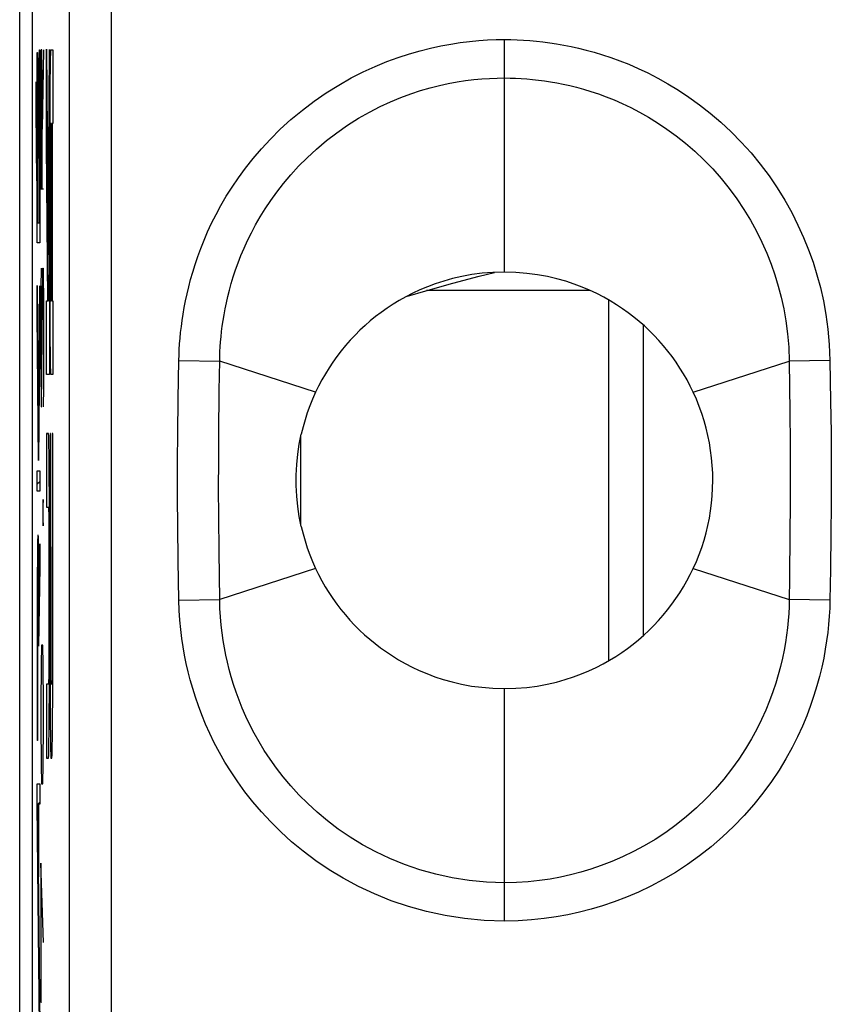
# Model space of a CAD drawing. Units: millimetres. Extents: x -34.2 to -12, y -13.6 to 35.4.
# Drawn here: x -34.2 to -28.4, y 20 to 27.1 of the extents above; entities that cross this region are included whole.
import ezdxf

# ---------------------------------------------------------------- set-up
doc = ezdxf.new("R2010")
doc.units = ezdxf.units.MM
doc.header["$LTSCALE"] = 16.335
doc.layers.get('0').update_dxf_attribs({"linetype": 'CONTINUOUS'})
for name, color, linetype in [('ASSI', 7, 'CONTINUOUS'), ('CURVE', 7, 'CONTINUOUS'), ('RACCORDO', 7, 'CONTINUOUS')]:
    doc.layers.add(name, color=color, linetype=linetype)

msp = doc.modelspace()

# ---------------------------------------------------------------- linework, layer by layer
at = {"color": 7, "linetype": 'CONTINUOUS'}
for p, q in [((-29.9979, 25.0724), (-29.9979, 22.4748)), ((-29.7479, 22.6555), (-29.7479, 24.8919))]:
    msp.add_line(p, q, dxfattribs=at)
for points in [[(-30.7479, 25.2736), (-30.8303, 25.2706), (-30.9088, 25.2644), (-30.9836, 25.2551), (-31.0545, 25.2422), (-31.1215, 25.2263), (-31.1852, 25.2085), (-31.2454, 25.1889), (-31.3022, 25.1674), (-31.3564, 25.1446), (-31.4082, 25.1205), (-31.4575, 25.0952), (-31.5047, 25.0687), (-31.5499, 25.0413), (-31.5932, 25.0129), (-31.6349, 24.9835), (-31.6751, 24.953), (-31.7138, 24.9215), (-31.7514, 24.8888), (-31.788, 24.8547), (-31.8234, 24.8194), (-31.8577, 24.7829), (-31.8908, 24.7451), (-31.9228, 24.7062), (-31.9534, 24.6662), (-31.9827, 24.6252), (-32.0107, 24.5832), (-32.0371, 24.5404), (-32.0621, 24.4969), (-32.0855, 24.4526), (-32.1074, 24.4076)], [(-31.4463, 25.1009), (-31.3137, 25.1392), (-31.1184, 25.1933), (-30.9307, 25.2429), (-30.8197, 25.271)], [(-29.3885, 24.4076), (-29.4102, 24.4523), (-29.4335, 24.4963), (-29.4581, 24.5395), (-29.4843, 24.582), (-29.5119, 24.6237), (-29.5408, 24.6644), (-29.571, 24.7041), (-29.6026, 24.7427), (-29.6353, 24.7802), (-29.6691, 24.8164), (-29.7041, 24.8514), (-29.7403, 24.8853), (-29.7776, 24.9179), (-29.816, 24.9494), (-29.8561, 24.9799), (-29.8977, 25.0095), (-29.9408, 25.0381), (-29.9861, 25.0657), (-30.0334, 25.0924), (-30.0827, 25.1181), (-30.1346, 25.1425), (-30.1891, 25.1656), (-30.2463, 25.1874), (-30.3069, 25.2073), (-30.3711, 25.2255), (-30.4388, 25.2417), (-30.5102, 25.2547), (-30.5857, 25.2642), (-30.6649, 25.2705), (-30.7479, 25.2736)], [(-29.3885, 23.1397), (-29.3663, 23.1895), (-29.3461, 23.2399), (-29.3277, 23.291), (-29.3111, 23.3428), (-29.2965, 23.3952), (-29.2837, 23.4481), (-29.2729, 23.5013), (-29.264, 23.5551), (-29.2571, 23.609), (-29.2521, 23.6632), (-29.249, 23.7177), (-29.2479, 23.7721), (-29.2489, 23.8265), (-29.2518, 23.881), (-29.2567, 23.9353), (-29.2636, 23.9893), (-29.2725, 24.0432), (-29.2833, 24.0967), (-29.2961, 24.15), (-29.3108, 24.2029), (-29.3274, 24.2551), (-29.3459, 24.3066), (-29.3662, 24.3574), (-29.3885, 24.4076)], [(-32.1074, 23.1397), (-32.0856, 23.095), (-32.0624, 23.051), (-32.0376, 23.0078), (-32.0114, 22.9653), (-31.9837, 22.9236), (-31.9547, 22.8829), (-31.9245, 22.8433), (-31.8929, 22.8047), (-31.8602, 22.7672), (-31.8264, 22.731), (-31.7914, 22.6959), (-31.7552, 22.662), (-31.718, 22.6293), (-31.6796, 22.5978), (-31.6396, 22.5673), (-31.598, 22.5377), (-31.5548, 22.5091), (-31.5096, 22.4814), (-31.4623, 22.4548), (-31.4129, 22.4291), (-31.361, 22.4047), (-31.3065, 22.3816), (-31.2493, 22.3598), (-31.1887, 22.3399), (-31.1246, 22.3218), (-31.0569, 22.3056), (-30.9854, 22.2925), (-30.9101, 22.2831), (-30.8309, 22.2768), (-30.7479, 22.2736)], [(-30.7479, 22.2736), (-30.6656, 22.2767), (-30.587, 22.2829), (-30.5122, 22.2922), (-30.4413, 22.305), (-30.3743, 22.3208), (-30.3106, 22.3387), (-30.2504, 22.3583), (-30.1936, 22.3798), (-30.1394, 22.4026), (-30.0876, 22.4267), (-30.0383, 22.4521), (-29.9911, 22.4786), (-29.9459, 22.506), (-29.9026, 22.5344), (-29.8609, 22.5639), (-29.8207, 22.5943), (-29.782, 22.6258), (-29.7445, 22.6586), (-29.7079, 22.6926), (-29.6725, 22.7279), (-29.6382, 22.7645), (-29.6051, 22.8022), (-29.5731, 22.8412), (-29.5425, 22.8811), (-29.5132, 22.9221), (-29.4852, 22.9642), (-29.4587, 23.0069), (-29.4338, 23.0504), (-29.4104, 23.0947), (-29.3885, 23.1397)]]:
    msp.add_lwpolyline(points, dxfattribs=at)
at = {"layer": 'ASSI', "color": 7, "linetype": 'CONTINUOUS'}
for p, q in [((-34.2372, -6.7603), (-34.2372, 28.5076)), ((-34.1479, 27.7516), (-34.1479, -6.0044)), ((-33.88, 27.2341), (-33.88, 17.9072))]:
    msp.add_line(p, q, dxfattribs=at)
at = {"layer": 'ASSI', "color": 250, "linetype": 'CONTINUOUS'}
for p, q in [((-30.7479, 25.2736), (-30.7479, 26.9478)), ((-33.0958, 24.36), (-33.0911, 24.6377)), ((-33.0911, 24.6377), (-32.7977, 24.6323)), ((-32.8004, 24.4207), (-32.7977, 24.6323)), ((-32.1074, 24.4076), (-32.7977, 24.6323)), ((-29.3885, 24.4076), (-28.6982, 24.6323)), ((-28.4048, 24.6377), (-28.6982, 24.6323)), ((-28.6982, 24.6323), (-28.6937, 24.2654)), ((-28.4048, 24.6377), (-28.3999, 24.3438)), ((-32.8037, 24.1066), (-32.8004, 24.4207)), ((-33.099, 24.1097), (-33.0958, 24.36)), ((-28.3999, 24.3438), (-28.397, 24.118)), ((-28.6937, 24.2654), (-28.6916, 24.038)), ((-33.1005, 23.9159), (-33.099, 24.1097)), ((-28.397, 24.118), (-28.3956, 23.9639)), ((-32.8049, 23.9144), (-32.8037, 24.1066)), ((-28.6916, 24.038), (-28.6907, 23.8116)), ((-33.1009, 23.7818), (-33.1005, 23.9159)), ((-32.8052, 23.7142), (-32.8049, 23.9144)), ((-33.1006, 23.6457), (-33.1009, 23.7818)), ((-28.6907, 23.8116), (-28.6911, 23.5963)), ((-32.8043, 23.5137), (-32.8052, 23.7142)), ((-28.395, 23.7378), (-28.3956, 23.5945)), ((-33.0991, 23.4452), (-33.1006, 23.6457)), ((-28.6911, 23.5963), (-28.6925, 23.3973)), ((-28.3956, 23.5945), (-28.3973, 23.394)), ((-32.802, 23.2586), (-32.8043, 23.5137)), ((-33.0959, 23.1945), (-33.0991, 23.4452)), ((-28.6925, 23.3973), (-28.6962, 23.0648)), ((-28.3973, 23.394), (-28.401, 23.1308)), ((-32.7977, 22.915), (-32.802, 23.2586)), ((-33.0911, 22.9096), (-33.0959, 23.1945)), ((-32.1074, 23.1397), (-32.7977, 22.915)), ((-29.3885, 23.1397), (-28.6982, 22.915)), ((-28.401, 23.1308), (-28.4048, 22.9096)), ((-28.6962, 23.0648), (-28.6982, 22.915)), ((-33.0911, 22.9096), (-32.7977, 22.915)), ((-28.4048, 22.9096), (-28.6982, 22.915)), ((-30.7479, 20.5995), (-30.7479, 22.2736))]:
    msp.add_line(p, q, dxfattribs=at)
for points in [[(-33.5789, 27.2901), (-33.5793, 27.2809), (-33.5796, 27.2717), (-33.5798, 27.2624), (-33.5799, 27.253), (-33.58, 27.2436), (-33.58, 17.6843)], [(-33.0911, 24.6377), (-33.0901, 24.6767), (-33.0883, 24.7164), (-33.0858, 24.7568), (-33.0826, 24.7975), (-33.0786, 24.8389), (-33.0737, 24.8816), (-33.0678, 24.9259), (-33.0609, 24.9715), (-33.0527, 25.0184), (-33.0434, 25.0666), (-33.0328, 25.1161), (-33.0207, 25.1671), (-33.007, 25.2195), (-32.9917, 25.2733), (-32.9745, 25.3285), (-32.9553, 25.3851), (-32.9341, 25.4431), (-32.9104, 25.5024), (-32.8842, 25.5631), (-32.8554, 25.6252), (-32.8236, 25.6885), (-32.7885, 25.7531), (-32.7504, 25.8189), (-32.7082, 25.8856), (-32.6623, 25.9532), (-32.6125, 26.0217), (-32.5577, 26.0908), (-32.4976, 26.1609), (-32.4325, 26.2316), (-32.3621, 26.3014), (-32.2851, 26.371), (-32.2027, 26.4397), (-32.1178, 26.5044), (-32.0301, 26.5645), (-31.9399, 26.6206), (-31.8508, 26.6713), (-31.7638, 26.7158), (-31.6779, 26.7548), (-31.5939, 26.7894), (-31.5122, 26.8196), (-31.4324, 26.8454), (-31.3548, 26.8677), (-31.2793, 26.8868), (-31.2061, 26.9025), (-31.1348, 26.9156), (-31.0657, 26.9262), (-30.9986, 26.9343), (-30.9333, 26.9404), (-30.8698, 26.9448), (-30.808, 26.9473), (-30.7479, 26.9478)], [(-30.7479, 26.9478), (-30.7024, 26.9474), (-30.6565, 26.946), (-30.6104, 26.9437), (-30.5643, 26.9406), (-30.518, 26.9365), (-30.4705, 26.9313), (-30.4219, 26.9249), (-30.3721, 26.9174), (-30.321, 26.9085), (-30.2685, 26.8981), (-30.2146, 26.8862), (-30.1589, 26.8724), (-30.1014, 26.8566), (-30.0421, 26.8389), (-29.9809, 26.8184), (-29.9176, 26.7954), (-29.8523, 26.7696), (-29.7849, 26.7403), (-29.7154, 26.7074), (-29.6439, 26.671), (-29.5709, 26.63), (-29.4959, 26.5842), (-29.4195, 26.5339), (-29.343, 26.4788), (-29.2663, 26.4183), (-29.1896, 26.353), (-29.1151, 26.2834), (-29.0428, 26.2094), (-28.9726, 26.1313), (-28.906, 26.0502), (-28.8433, 25.966), (-28.7843, 25.879), (-28.7297, 25.7908), (-28.68, 25.7018), (-28.6349, 25.6118), (-28.5942, 25.5218), (-28.5582, 25.4331), (-28.5266, 25.3446), (-28.4985, 25.254), (-28.4735, 25.1617), (-28.4519, 25.0675), (-28.4342, 24.9682), (-28.4206, 24.863), (-28.4108, 24.7528), (-28.4048, 24.6377)], [(-32.7977, 24.6323), (-32.797, 24.6663), (-32.7957, 24.701), (-32.7938, 24.7363), (-32.7912, 24.772), (-32.7879, 24.8083), (-32.7839, 24.8458), (-32.779, 24.8847), (-32.7732, 24.9248), (-32.7664, 24.9661), (-32.7585, 25.0085), (-32.7494, 25.0522), (-32.7391, 25.0971), (-32.7275, 25.1432), (-32.7143, 25.1905), (-32.6996, 25.2392), (-32.6831, 25.289), (-32.6648, 25.34), (-32.6444, 25.3923), (-32.6218, 25.4457), (-32.597, 25.5003), (-32.5695, 25.5561), (-32.5392, 25.613), (-32.506, 25.6708), (-32.4695, 25.7297), (-32.4297, 25.7894), (-32.3862, 25.8497), (-32.3385, 25.9109), (-32.2862, 25.973), (-32.2293, 26.0352), (-32.1676, 26.0972), (-32.1005, 26.1592), (-32.0283, 26.2199), (-31.9536, 26.2772), (-31.8767, 26.3308), (-31.7976, 26.3807), (-31.7192, 26.4254), (-31.6425, 26.4648), (-31.5672, 26.4997), (-31.4933, 26.5304), (-31.4213, 26.5571), (-31.3512, 26.5802), (-31.2828, 26.6), (-31.2164, 26.6169), (-31.1519, 26.631), (-31.0891, 26.6426), (-31.0281, 26.652), (-30.969, 26.6593), (-30.9114, 26.6648), (-30.8553, 26.6685), (-30.8008, 26.6706), (-30.7479, 26.6713)], [(-30.7479, 26.6713), (-30.7078, 26.6709), (-30.6673, 26.6697), (-30.6267, 26.6677), (-30.586, 26.6649), (-30.5451, 26.6612), (-30.5033, 26.6566), (-30.4604, 26.651), (-30.4166, 26.6443), (-30.3715, 26.6363), (-30.3253, 26.6271), (-30.2778, 26.6164), (-30.2287, 26.6042), (-30.1781, 26.5902), (-30.1259, 26.5743), (-30.0719, 26.5561), (-30.0162, 26.5357), (-29.9589, 26.5127), (-29.8996, 26.4867), (-29.8384, 26.4575), (-29.7757, 26.425), (-29.7114, 26.3887), (-29.6455, 26.3482), (-29.5787, 26.3034), (-29.5115, 26.2545), (-29.4442, 26.2011), (-29.3773, 26.1432), (-29.312, 26.0815), (-29.2487, 26.0161), (-29.1876, 25.9471), (-29.1296, 25.8753), (-29.0749, 25.8009), (-29.0235, 25.7242), (-28.9763, 25.6462), (-28.9331, 25.5676), (-28.894, 25.4883), (-28.8589, 25.409), (-28.828, 25.3307), (-28.8008, 25.2528), (-28.7765, 25.1731), (-28.7553, 25.092), (-28.7373, 25.0093), (-28.722, 24.9221), (-28.7099, 24.8293), (-28.7018, 24.7326), (-28.6982, 24.6323)], [(-28.3956, 23.9639), (-28.395, 23.812), (-28.395, 23.7378)], [(-30.7479, 20.5995), (-30.8943, 20.605), (-31.0365, 20.6181), (-31.1746, 20.6388), (-31.309, 20.6677), (-31.4392, 20.7042), (-31.5644, 20.7466), (-31.6844, 20.7952), (-31.7994, 20.8496), (-31.9081, 20.9077), (-32.0103, 20.9694), (-32.1063, 21.0348), (-32.1963, 21.1022), (-32.2801, 21.1712), (-32.3579, 21.2421), (-32.4303, 21.3136), (-32.4973, 21.3855), (-32.5589, 21.4581), (-32.6158, 21.5303), (-32.6682, 21.6022), (-32.716, 21.6738), (-32.7599, 21.7446), (-32.8, 21.8145), (-32.8362, 21.8836), (-32.8694, 21.9517), (-32.8994, 22.0188), (-32.9264, 22.0849), (-32.9508, 22.1497), (-32.9727, 22.213), (-32.992, 22.275), (-33.0093, 22.3361), (-33.0246, 22.3958), (-33.038, 22.4545), (-33.05, 22.5141), (-33.0607, 22.5746), (-33.07, 22.6359), (-33.0777, 22.6999), (-33.0837, 22.7672), (-33.0882, 22.8371), (-33.0911, 22.9096)], [(-30.7479, 20.876), (-30.8765, 20.8801), (-31.002, 20.8919), (-31.1241, 20.911), (-31.2427, 20.9368), (-31.3572, 20.969), (-31.4674, 21.0069), (-31.5731, 21.0502), (-31.674, 21.0982), (-31.7695, 21.15), (-31.8593, 21.2051), (-31.9436, 21.2628), (-32.0224, 21.3226), (-32.0959, 21.3841), (-32.164, 21.4466), (-32.2273, 21.51), (-32.2858, 21.5738), (-32.3396, 21.6377), (-32.3892, 21.7016), (-32.4347, 21.7652), (-32.4763, 21.8282), (-32.5143, 21.8906), (-32.549, 21.9523), (-32.5804, 22.013), (-32.609, 22.073), (-32.6349, 22.1321), (-32.6583, 22.1902), (-32.6792, 22.2472), (-32.6979, 22.303), (-32.7146, 22.3576), (-32.7294, 22.4114), (-32.7424, 22.464), (-32.7538, 22.5157), (-32.764, 22.5682), (-32.773, 22.6214), (-32.7807, 22.6753), (-32.7872, 22.7316), (-32.7924, 22.7906), (-32.7959, 22.8518), (-32.7977, 22.915)], [(-28.6982, 22.915), (-28.6994, 22.8653), (-28.7019, 22.8148), (-28.7057, 22.7637), (-28.7108, 22.7121), (-28.7172, 22.6598), (-28.7253, 22.6059), (-28.7352, 22.5501), (-28.747, 22.4927), (-28.7608, 22.4338), (-28.7767, 22.3738), (-28.795, 22.3125), (-28.8158, 22.2495), (-28.8396, 22.185), (-28.8664, 22.1192), (-28.8967, 22.0516), (-28.931, 21.9822), (-28.9694, 21.9115), (-29.0123, 21.8397), (-29.06, 21.7668), (-29.1127, 21.6934), (-29.1697, 21.6212), (-29.2312, 21.5501), (-29.2971, 21.4808), (-29.366, 21.4147), (-29.4375, 21.3522), (-29.5117, 21.2933), (-29.5873, 21.2387), (-29.664, 21.1883), (-29.7416, 21.1421), (-29.8194, 21.1002), (-29.8972, 21.0626), (-29.9747, 21.0289), (-30.0511, 20.9993), (-30.1255, 20.9738), (-30.1985, 20.9518), (-30.272, 20.9327), (-30.3455, 20.9163), (-30.4193, 20.9028), (-30.4962, 20.8917), (-30.5771, 20.8832), (-30.6611, 20.8778), (-30.7479, 20.876)], [(-28.4048, 22.9096), (-28.4065, 22.8526), (-28.4097, 22.7949), (-28.4145, 22.7365), (-28.4207, 22.6777), (-28.4284, 22.6182), (-28.4382, 22.557), (-28.4499, 22.4935), (-28.4637, 22.4283), (-28.4799, 22.3615), (-28.4985, 22.2934), (-28.5197, 22.2237), (-28.5441, 22.1522), (-28.5717, 22.079), (-28.6027, 22.0041), (-28.638, 21.9274), (-28.6777, 21.8487), (-28.7219, 21.7682), (-28.7714, 21.6869), (-28.8266, 21.6043), (-28.887, 21.521), (-28.9524, 21.4392), (-29.0231, 21.3591), (-29.0986, 21.2805), (-29.1772, 21.2058), (-29.2589, 21.1354), (-29.3436, 21.069), (-29.4297, 21.0072), (-29.5169, 20.9506), (-29.6054, 20.8987), (-29.6938, 20.8515), (-29.782, 20.8091), (-29.8702, 20.7715), (-29.9569, 20.7381), (-30.0413, 20.7092), (-30.1243, 20.6846), (-30.2077, 20.6632), (-30.291, 20.6447), (-30.3748, 20.6293), (-30.4621, 20.6172), (-30.5539, 20.6081), (-30.6492, 20.6023), (-30.7479, 20.5995)]]:
    msp.add_lwpolyline(points, dxfattribs=at)
at = {"layer": 'ASSI', "color": 7, "linetype": 'CONTINUOUS'}
for points in [[(-30.7479, 25.2736), (-30.8303, 25.2706), (-30.9088, 25.2644), (-30.9836, 25.2551), (-31.0545, 25.2422), (-31.1215, 25.2263), (-31.1852, 25.2085), (-31.2454, 25.1889), (-31.3022, 25.1674), (-31.3564, 25.1446), (-31.4082, 25.1205), (-31.4575, 25.0952), (-31.5047, 25.0687), (-31.5499, 25.0413), (-31.5932, 25.0129), (-31.6349, 24.9835), (-31.6751, 24.953), (-31.7138, 24.9215), (-31.7514, 24.8888), (-31.788, 24.8547), (-31.8234, 24.8194), (-31.8577, 24.7829), (-31.8908, 24.7451), (-31.9228, 24.7062), (-31.9534, 24.6662), (-31.9827, 24.6252), (-32.0107, 24.5832), (-32.0371, 24.5404), (-32.0621, 24.4969), (-32.0855, 24.4526), (-32.1074, 24.4076)], [(-29.3885, 24.4076), (-29.4102, 24.4523), (-29.4335, 24.4963), (-29.4581, 24.5395), (-29.4843, 24.582), (-29.5119, 24.6237), (-29.5408, 24.6644), (-29.571, 24.7041), (-29.6026, 24.7427), (-29.6353, 24.7802), (-29.6691, 24.8164), (-29.7041, 24.8514), (-29.7403, 24.8853), (-29.7776, 24.9179), (-29.816, 24.9494), (-29.8561, 24.9799), (-29.8977, 25.0095), (-29.9408, 25.0381), (-29.9861, 25.0657), (-30.0334, 25.0924), (-30.0827, 25.1181), (-30.1346, 25.1425), (-30.1891, 25.1656), (-30.2463, 25.1874), (-30.3069, 25.2073), (-30.3711, 25.2255), (-30.4388, 25.2417), (-30.5102, 25.2547), (-30.5857, 25.2642), (-30.6649, 25.2705), (-30.7479, 25.2736)], [(-32.1074, 24.4076), (-32.1291, 24.3589), (-32.1489, 24.3097), (-32.167, 24.2598), (-32.1833, 24.2093), (-32.1978, 24.1582), (-32.2106, 24.1064)], [(-29.3885, 23.1397), (-29.3663, 23.1895), (-29.3461, 23.2399), (-29.3277, 23.291), (-29.3111, 23.3428), (-29.2965, 23.3952), (-29.2837, 23.4481), (-29.2729, 23.5013), (-29.264, 23.5551), (-29.2571, 23.609), (-29.2521, 23.6632), (-29.249, 23.7177), (-29.2479, 23.7721), (-29.2489, 23.8265), (-29.2518, 23.881), (-29.2567, 23.9353), (-29.2636, 23.9893), (-29.2725, 24.0432), (-29.2833, 24.0967), (-29.2961, 24.15), (-29.3108, 24.2029), (-29.3274, 24.2551), (-29.3459, 24.3066), (-29.3662, 24.3574), (-29.3885, 24.4076)], [(-32.2106, 23.4409), (-32.2251, 23.513), (-32.236, 23.5861), (-32.2433, 23.66), (-32.2469, 23.7355), (-32.2469, 23.8118), (-32.2433, 23.8873), (-32.236, 23.9612), (-32.2251, 24.0343), (-32.2106, 24.1064)], [(-32.2106, 23.4409), (-32.1979, 23.3892), (-32.1834, 23.3382), (-32.1671, 23.2877), (-32.149, 23.2378), (-32.1291, 23.1885), (-32.1074, 23.1397)], [(-32.1074, 23.1397), (-32.0856, 23.095), (-32.0624, 23.051), (-32.0376, 23.0078), (-32.0114, 22.9653), (-31.9837, 22.9236), (-31.9547, 22.8829), (-31.9245, 22.8433), (-31.8929, 22.8047), (-31.8602, 22.7672), (-31.8264, 22.731), (-31.7914, 22.6959), (-31.7552, 22.662), (-31.718, 22.6293), (-31.6796, 22.5978), (-31.6396, 22.5673), (-31.598, 22.5377), (-31.5548, 22.5091), (-31.5096, 22.4814), (-31.4623, 22.4548), (-31.4129, 22.4291), (-31.361, 22.4047), (-31.3065, 22.3816), (-31.2493, 22.3598), (-31.1887, 22.3399), (-31.1246, 22.3218), (-31.0569, 22.3056), (-30.9854, 22.2925), (-30.9101, 22.2831), (-30.8309, 22.2768), (-30.7479, 22.2736)], [(-30.7479, 22.2736), (-30.6656, 22.2767), (-30.587, 22.2829), (-30.5122, 22.2922), (-30.4413, 22.305), (-30.3743, 22.3208), (-30.3106, 22.3387), (-30.2504, 22.3583), (-30.1936, 22.3798), (-30.1394, 22.4026), (-30.0876, 22.4267), (-30.0383, 22.4521), (-29.9911, 22.4786), (-29.9459, 22.506), (-29.9026, 22.5344), (-29.8609, 22.5639), (-29.8207, 22.5943), (-29.782, 22.6258), (-29.7445, 22.6586), (-29.7079, 22.6926), (-29.6725, 22.7279), (-29.6382, 22.7645), (-29.6051, 22.8022), (-29.5731, 22.8412), (-29.5425, 22.8811), (-29.5132, 22.9221), (-29.4852, 22.9642), (-29.4587, 23.0069), (-29.4338, 23.0504), (-29.4104, 23.0947), (-29.3885, 23.1397)]]:
    msp.add_lwpolyline(points, dxfattribs=at)
at = {"layer": 'CURVE', "color": 250, "linetype": 'CONTINUOUS'}
for p, q in [((-34.0942, 25.6289), (-34.0942, 26.8736)), ((-34.0942, 26.8736), (-34.093, 26.8736)), ((-34.093, 26.8736), (-34.093, 25.4829)), ((-34.0817, 26.8736), (-34.0842, 26.5879)), ((-34.0768, 26.8736), (-34.0817, 26.8736)), ((-34.0743, 26.5879), (-34.0768, 26.8736)), ((-34.0668, 26.8736), (-34.0743, 26.3022)), ((-34.0432, 26.8785), (-34.033, 25.3968)), ((-34.0432, 26.1915), (-34.0432, 26.8785)), ((-34.033, 25.3968), (-34.0228, 26.8756)), ((-34.0228, 26.8756), (-34.0228, 26.1914)), ((-34.012, 26.8736), (-33.9987, 26.8736)), ((-33.9987, 26.8736), (-33.9987, 26.3424)), ((-34.1113, 25.4829), (-34.1113, 26.8558)), ((-34.1113, 26.8558), (-34.11, 26.8558)), ((-34.11, 26.8558), (-34.11, 25.6289)), ((-34.1025, 26.0916), (-34.1025, 26.8159)), ((-34.1025, 26.8159), (-34.1013, 26.8159)), ((-34.1013, 26.8159), (-34.1013, 26.0916)), ((-34.0151, 26.7922), (-34.0144, 26.8234)), ((-34.0144, 26.8234), (-34.014, 26.8401)), ((-34.0168, 26.6524), (-34.0158, 26.7423)), ((-34.0158, 26.7423), (-34.0151, 26.7922)), ((-34.1175, 26.4377), (-34.1175, 26.6442)), ((-34.1175, 26.6442), (-34.1131, 26.1371)), ((-34.0183, 26.4355), (-34.0168, 26.6524)), ((-34.0842, 26.5879), (-34.0842, 25.8736)), ((-34.0743, 25.8736), (-34.0743, 26.5879)), ((-34.1131, 25.9306), (-34.1175, 26.4377)), ((-34.019, 26.157), (-34.0183, 26.4355)), ((-34.013, 26.3159), (-34.0133, 26.2986)), ((-34.0128, 26.3261), (-34.013, 26.3159)), ((-34.0126, 26.3315), (-34.0128, 26.3261)), ((-34.008, 26.3424), (-34.012, 26.3424)), ((-34.008, 25.0674), (-34.008, 26.3424)), ((-34.0033, 26.3424), (-34.0033, 25.0674)), ((-33.9987, 26.3424), (-34.0033, 26.3424)), ((-34.0136, 26.2688), (-34.0141, 26.1977)), ((-34.0133, 26.2986), (-34.0136, 26.2688)), ((-34.0355, 25.0674), (-34.0432, 26.1915)), ((-34.0228, 26.1914), (-34.0306, 25.0674)), ((-34.0142, 26.1811), (-34.0145, 25.3626)), ((-34.0141, 26.1977), (-34.0142, 26.1811)), ((-34.1131, 26.1371), (-34.1131, 25.9306)), ((-34.0191, 25.3039), (-34.019, 26.157)), ((-34.1013, 26.0916), (-34.1025, 26.0916)), ((-34.0842, 25.8736), (-34.0668, 25.8736)), ((-34.11, 25.6289), (-34.0942, 25.6289)), ((-34.093, 25.4829), (-34.1113, 25.4829)), ((-34.0145, 25.3626), (-34.0141, 25.2204)), ((-34.083, 25.3022), (-34.0842, 25.1594)), ((-34.0792, 24.3022), (-34.0718, 25.3022)), ((-34.0718, 25.3022), (-34.0693, 25.3022)), ((-34.0693, 25.3022), (-34.0668, 25.0165)), ((-34.0185, 25.0234), (-34.0191, 25.3039)), ((-34.1113, 24.9711), (-34.1113, 25.1776)), ((-34.1113, 25.1776), (-34.1021, 24.1233)), ((-34.1021, 24.1233), (-34.0929, 25.1751)), ((-34.0929, 25.1751), (-34.0929, 24.9686)), ((-34.0141, 25.2204), (-34.0137, 25.1464)), ((-34.0842, 25.1594), (-34.0842, 24.5879)), ((-34.0137, 25.1464), (-34.0133, 25.1112)), ((-34.0133, 25.1112), (-34.013, 25.0939)), ((-34.0432, 24.5361), (-34.0432, 25.0674)), ((-34.0432, 25.0674), (-34.0355, 25.0674)), ((-34.0306, 25.0674), (-34.0228, 25.0674)), ((-34.0228, 25.0674), (-34.0228, 24.5361)), ((-34.013, 25.0939), (-34.0128, 25.0837)), ((-34.0128, 25.0837), (-34.0126, 25.0783)), ((-34.0126, 25.0783), (-34.0125, 25.074)), ((-34.012, 25.0674), (-34.008, 25.0674)), ((-34.0033, 25.0674), (-33.9987, 25.0674)), ((-33.9987, 25.0674), (-33.9987, 24.5361)), ((-34.1021, 23.9168), (-34.1113, 24.9711)), ((-34.0929, 24.9686), (-34.1021, 23.9168)), ((-34.0668, 25.0165), (-34.0668, 24.4451)), ((-34.0171, 24.7921), (-34.0185, 25.0234)), ((-34.016, 24.6809), (-34.0171, 24.7921)), ((-34.0151, 24.6176), (-34.016, 24.6809)), ((-34.0144, 24.5864), (-34.0151, 24.6176)), ((-34.0842, 24.5879), (-34.0817, 24.3022)), ((-34.0228, 24.5361), (-34.0432, 24.5361)), ((-34.014, 24.5697), (-34.0144, 24.5864)), ((-34.0135, 24.5564), (-34.014, 24.5697)), ((-33.9987, 24.5361), (-34.012, 24.5361)), ((-34.0668, 24.4451), (-34.068, 24.3022)), ((-34.0817, 24.3022), (-34.0792, 24.3022)), ((-34.0432, 24.1112), (-34.0432, 23.5799)), ((-34.0298, 24.1112), (-34.0432, 24.1112)), ((-34.0191, 24.1112), (-34.0191, 22.582)), ((-34.0145, 24.1112), (-34.0191, 24.1112)), ((-34.0143, 22.4815), (-34.0145, 24.1112)), ((-34.0033, 24.1112), (-34.0036, 22.4652)), ((-33.9987, 24.1112), (-34.0033, 24.1112)), ((-33.9994, 22.2372), (-33.9987, 24.1112)), ((-34.0279, 24.0776), (-34.0283, 24.0909)), ((-34.0275, 24.0609), (-34.0279, 24.0776)), ((-34.0268, 24.0297), (-34.0275, 24.0609)), ((-34.0259, 23.9664), (-34.0268, 24.0297)), ((-34.0247, 23.8552), (-34.0259, 23.9664)), ((-34.1113, 23.6952), (-34.1113, 23.8412)), ((-34.1113, 23.8412), (-34.0929, 23.8412)), ((-34.0929, 23.8412), (-34.0929, 23.6952)), ((-34.0233, 23.5989), (-34.0247, 23.8552)), ((-34.0929, 23.6952), (-34.1113, 23.6952)), ((-34.0689, 23.6356), (-34.0697, 23.5879)), ((-34.0684, 23.6356), (-34.0689, 23.6356)), ((-34.0676, 23.5879), (-34.0684, 23.6356)), ((-34.0697, 23.5879), (-34.0697, 23.4927)), ((-34.0676, 23.4927), (-34.0676, 23.5879)), ((-34.0432, 23.5799), (-34.0299, 23.5799)), ((-34.0294, 23.5733), (-34.0293, 23.569)), ((-34.0293, 23.569), (-34.0291, 23.5636)), ((-34.0291, 23.5636), (-34.0289, 23.5534)), ((-34.0289, 23.5534), (-34.0286, 23.5361)), ((-34.0228, 23.2919), (-34.0233, 23.5989)), ((-34.0697, 23.4927), (-34.0689, 23.4451)), ((-34.0684, 23.4451), (-34.0676, 23.4927)), ((-34.0286, 23.5361), (-34.0282, 23.501)), ((-34.0282, 23.501), (-34.0277, 23.427)), ((-34.0689, 23.4451), (-34.0684, 23.4451)), ((-34.0277, 23.427), (-34.0274, 23.2847)), ((-34.1083, 23.3287), (-34.109, 23.2873)), ((-34.1079, 23.3497), (-34.1083, 23.3287)), ((-34.1076, 23.3602), (-34.1079, 23.3497)), ((-34.1052, 23.3675), (-34.1049, 23.3591)), ((-34.1049, 23.3591), (-34.1046, 23.3493)), ((-34.1046, 23.3493), (-34.1042, 23.3258)), ((-34.109, 23.2873), (-34.1096, 23.2244)), ((-34.1042, 23.3258), (-34.1036, 23.288)), ((-34.1036, 23.288), (-34.1028, 23.2103)), ((-34.1012, 22.8184), (-34.0929, 23.3153)), ((-34.0929, 23.3153), (-34.0929, 23.1504)), ((-34.0274, 23.2847), (-34.0277, 22.4663)), ((-34.0236, 22.2118), (-34.0228, 23.2919)), ((-34.1096, 23.2244), (-34.1105, 23.075)), ((-34.1078, 23.1972), (-34.1082, 23.1736)), ((-34.1074, 23.2134), (-34.1078, 23.1972)), ((-34.1055, 23.225), (-34.1053, 23.2175)), ((-34.1053, 23.2175), (-34.105, 23.2085)), ((-34.105, 23.2085), (-34.1047, 23.1907)), ((-34.1047, 23.1907), (-34.1042, 23.1559)), ((-34.1028, 23.2103), (-34.1017, 23.0194)), ((-34.1087, 23.1262), (-34.1094, 23.0144)), ((-34.1082, 23.1736), (-34.1087, 23.1262)), ((-34.1042, 23.1559), (-34.1035, 23.0811)), ((-34.0929, 23.1504), (-34.1024, 22.5807)), ((-34.1105, 23.075), (-34.1112, 21.9001)), ((-34.1035, 23.0811), (-34.1026, 22.8977)), ((-34.1094, 23.0144), (-34.1099, 21.9001)), ((-34.1017, 23.0194), (-34.1012, 22.8184)), ((-34.1026, 22.8977), (-34.1024, 22.7915)), ((-34.1024, 22.5807), (-34.1024, 22.7915)), ((-34.0792, 22.5879), (-34.0817, 22.4451)), ((-34.0718, 22.5879), (-34.0792, 22.5879)), ((-34.0693, 22.4451), (-34.0718, 22.5879)), ((-34.0191, 22.582), (-34.0186, 22.286)), ((-34.0138, 22.3959), (-34.0143, 22.4815)), ((-34.0817, 22.4451), (-34.0842, 22.1594)), ((-34.0668, 22.1594), (-34.0693, 22.4451)), ((-34.0278, 22.4415), (-34.0283, 22.3785)), ((-34.0277, 22.4663), (-34.0278, 22.4415)), ((-34.0039, 22.4076), (-34.0043, 22.3646)), ((-34.0036, 22.4652), (-34.0039, 22.4076)), ((-34.0286, 22.3487), (-34.0289, 22.3314)), ((-34.0283, 22.3785), (-34.0286, 22.3487)), ((-34.0133, 22.3547), (-34.0138, 22.3959)), ((-34.013, 22.3361), (-34.0133, 22.3547)), ((-34.0128, 22.325), (-34.013, 22.3361)), ((-34.0047, 22.3404), (-34.0049, 22.3284)), ((-34.0043, 22.3646), (-34.0047, 22.3404)), ((-34.0432, 22.3049), (-34.0432, 21.7736)), ((-34.0299, 22.3049), (-34.0432, 22.3049)), ((-34.0291, 22.3212), (-34.0293, 22.3158)), ((-34.0289, 22.3314), (-34.0291, 22.3212)), ((-34.0186, 22.286), (-34.0171, 22.0323)), ((-34.0127, 22.3189), (-34.0128, 22.325)), ((-34.0125, 22.3139), (-34.0127, 22.3189)), ((-34.0059, 22.3049), (-34.0119, 22.3049)), ((-34.0049, 22.3284), (-34.005, 22.3218)), ((-34.0241, 22.1254), (-34.0236, 22.2118)), ((-34.0006, 22.0323), (-33.9994, 22.2372)), ((-34.0842, 22.1594), (-34.0842, 22.0165)), ((-34.0668, 22.0165), (-34.0668, 22.1594)), ((-34.0254, 21.9625), (-34.0241, 22.1254)), ((-34.0842, 22.0165), (-34.0817, 21.7308)), ((-34.0693, 21.7308), (-34.0668, 22.0165)), ((-34.0171, 22.0323), (-34.016, 21.9206)), ((-34.0018, 21.9206), (-34.0006, 22.0323)), ((-34.0264, 21.8801), (-34.0254, 21.9625)), ((-34.016, 21.9206), (-34.015, 21.8565)), ((-34.0028, 21.8565), (-34.0018, 21.9206)), ((-34.1099, 21.9001), (-34.1112, 21.9001)), ((-34.0277, 21.8151), (-34.027, 21.8439)), ((-34.027, 21.8439), (-34.0264, 21.8801)), ((-34.015, 21.8565), (-34.0144, 21.8248)), ((-34.0034, 21.8248), (-34.0028, 21.8565)), ((-34.0432, 21.7736), (-34.0298, 21.7736)), ((-34.0144, 21.8248), (-34.0139, 21.8079)), ((-34.0139, 21.8079), (-34.0135, 21.7943)), ((-34.0119, 21.7736), (-34.0059, 21.7736)), ((-34.0039, 21.8079), (-34.0034, 21.8248)), ((-34.0817, 21.7308), (-34.0792, 21.5879)), ((-34.0718, 21.5879), (-34.0693, 21.7308)), ((-34.1113, 21.4378), (-34.1113, 21.5877)), ((-34.1113, 21.5877), (-34.0929, 21.5877)), ((-34.0929, 21.5877), (-34.0929, 21.4417)), ((-34.0792, 21.5879), (-34.0718, 21.5879)), ((-34.0929, 19.6226), (-34.1113, 21.4378)), ((-34.1094, 21.4417), (-34.0929, 19.8153)), ((-34.1025, 21.4417), (-34.1094, 21.4417)), ((-34.1025, 20.9196), (-34.1025, 21.4417)), ((-34.1013, 21.4417), (-34.1013, 20.9196)), ((-34.0929, 21.4417), (-34.1013, 21.4417)), ((-34.0668, 20.4451), (-34.0842, 21.0165)), ((-34.0842, 21.0165), (-34.0842, 20.0165)), ((-34.1013, 20.9196), (-34.1025, 20.9196)), ((-34.0842, 20.0165), (-34.0805, 20.0165))]:
    msp.add_line(p, q, dxfattribs=at)
at = {"layer": 'CURVE', "color": 7, "linetype": 'CONTINUOUS'}
for p, q in [((-34.1113, 26.6881), (-34.11, 26.6894)), ((-34.1025, 26.6969), (-34.1013, 26.6981)), ((-34.0942, 26.7052), (-34.093, 26.7064)), ((-34.1175, 26.4719), (-34.116, 26.4734)), ((-34.1113, 26.4781), (-34.11, 26.4794)), ((-34.1025, 26.4869), (-34.1013, 26.4881)), ((-34.0942, 26.4952), (-34.093, 26.4964)), ((-34.116, 26.2634), (-34.1142, 26.2652)), ((-34.1113, 26.2681), (-34.11, 26.2694)), ((-34.1025, 26.2768), (-34.1013, 26.2781)), ((-34.0942, 26.2851), (-34.093, 26.2864)), ((-34.1141, 26.0552), (-34.1131, 26.0563)), ((-34.1113, 26.0581), (-34.11, 26.0594)), ((-34.0942, 26.0751), (-34.093, 26.0764)), ((-34.1113, 25.8481), (-34.11, 25.8494)), ((-34.0942, 25.8651), (-34.093, 25.8664)), ((-34.1113, 25.6381), (-34.11, 25.6393)), ((-34.0942, 25.6551), (-34.093, 25.6564)), ((-34.1113, 25.008), (-34.1098, 25.0095)), ((-34.0942, 25.0251), (-34.0929, 25.0264)), ((-34.1098, 24.7995), (-34.108, 24.8013)), ((-34.0961, 24.8132), (-34.0943, 24.815)), ((-34.108, 24.5913), (-34.1062, 24.5931)), ((-34.0979, 24.6014), (-34.0961, 24.6032)), ((-34.0998, 24.3895), (-34.098, 24.3913)), ((-34.1062, 24.3831), (-34.1044, 24.3849)), ((-34.1016, 24.1777), (-34.0998, 24.1795)), ((-34.1043, 24.1749), (-34.1026, 24.1767)), ((-34.1025, 23.9667), (-34.1016, 23.9676)), ((-34.1113, 23.748), (-34.0929, 23.7663)), ((-34.1083, 23.3309), (-34.1043, 23.3349)), ((-34.1103, 23.1189), (-34.1087, 23.1205)), ((-34.1039, 23.1254), (-34.1022, 23.127)), ((-34.0959, 23.1333), (-34.0932, 23.1361)), ((-34.111, 22.9082), (-34.1097, 22.9095)), ((-34.1027, 22.9165), (-34.1014, 22.9179)), ((-34.0995, 22.9197), (-34.0967, 22.9225)), ((-34.1112, 22.698), (-34.1099, 22.6993)), ((-34.1024, 22.7068), (-34.1003, 22.7089)), ((-34.1112, 22.488), (-34.1099, 22.4893)), ((-34.1112, 22.278), (-34.1099, 22.2793)), ((-34.1112, 22.068), (-34.1099, 22.0692)), ((-34.1113, 21.4378), (-34.1094, 21.4398)), ((-34.1074, 21.4417), (-34.0929, 21.4562)), ((-34.1092, 21.2299), (-34.1073, 21.2319)), ((-34.1025, 21.2366), (-34.1013, 21.2379)), ((-34.1071, 21.022), (-34.1052, 21.024)), ((-34.1025, 21.0266), (-34.1013, 21.0278)), ((-34.105, 20.8141), (-34.103, 20.8161)), ((-34.1029, 20.6062), (-34.1009, 20.6081)), ((-34.1008, 20.3983), (-34.0988, 20.4002)), ((-34.0987, 20.1904), (-34.0967, 20.1923))]:
    msp.add_line(p, q, dxfattribs=at)
at = {"layer": 'CURVE', "color": 250, "linetype": 'CONTINUOUS'}
for points in [[(-34.014, 26.8401), (-34.0135, 26.8534), (-34.0133, 26.8587), (-34.0131, 26.8633), (-34.0129, 26.867), (-34.0127, 26.8699), (-34.0125, 26.872), (-34.0122, 26.8732), (-34.012, 26.8736)], [(-34.012, 26.3424), (-34.012, 26.3423), (-34.0121, 26.3418), (-34.0122, 26.3412), (-34.0123, 26.3402), (-34.0123, 26.339), (-34.0124, 26.3375), (-34.0125, 26.3358), (-34.0126, 26.3315)], [(-34.0125, 25.074), (-34.0124, 25.0723), (-34.0123, 25.0708), (-34.0123, 25.0696), (-34.0122, 25.0686), (-34.0121, 25.0679), (-34.012, 25.0675), (-34.012, 25.0674)], [(-34.012, 24.5361), (-34.0122, 24.5366), (-34.0125, 24.5378), (-34.0127, 24.5399), (-34.0129, 24.5428), (-34.0131, 24.5465), (-34.0133, 24.551), (-34.0135, 24.5564)], [(-34.0283, 24.0909), (-34.0286, 24.0963), (-34.0288, 24.1008), (-34.029, 24.1045), (-34.0292, 24.1074), (-34.0294, 24.1095), (-34.0296, 24.1107), (-34.0298, 24.1112)], [(-34.0299, 23.5799), (-34.0298, 23.5798), (-34.0298, 23.5793), (-34.0297, 23.5787), (-34.0296, 23.5777), (-34.0296, 23.5765), (-34.0295, 23.575), (-34.0294, 23.5733)], [(-34.1064, 23.3823), (-34.1065, 23.3816), (-34.1067, 23.3802), (-34.1068, 23.3783), (-34.107, 23.3758), (-34.1072, 23.3726), (-34.1073, 23.369), (-34.1076, 23.3602)], [(-34.1064, 23.3823), (-34.1062, 23.3824), (-34.1061, 23.3819), (-34.1059, 23.3808), (-34.1058, 23.3792), (-34.1056, 23.377), (-34.1055, 23.3743), (-34.1053, 23.3711), (-34.1052, 23.3675)], [(-34.1064, 23.2363), (-34.1065, 23.2357), (-34.1066, 23.2346), (-34.1067, 23.2329), (-34.1069, 23.2307), (-34.107, 23.2281), (-34.1071, 23.2249), (-34.1072, 23.2214), (-34.1074, 23.2134)], [(-34.1064, 23.2363), (-34.1062, 23.2363), (-34.1061, 23.2358), (-34.106, 23.2347), (-34.1059, 23.2331), (-34.1057, 23.2309), (-34.1056, 23.2282), (-34.1055, 23.225)], [(-34.0293, 22.3158), (-34.0294, 22.3115), (-34.0295, 22.3098), (-34.0296, 22.3083), (-34.0296, 22.3071), (-34.0297, 22.3061), (-34.0298, 22.3055), (-34.0298, 22.305), (-34.0299, 22.3049)], [(-34.0119, 22.3049), (-34.012, 22.305), (-34.012, 22.3055), (-34.0121, 22.3062), (-34.0122, 22.3072), (-34.0123, 22.3085), (-34.0124, 22.31), (-34.0124, 22.3118), (-34.0125, 22.3139)], [(-34.005, 22.3218), (-34.0052, 22.3163), (-34.0053, 22.3139), (-34.0053, 22.3118), (-34.0054, 22.31), (-34.0055, 22.3085), (-34.0056, 22.3072), (-34.0057, 22.3062), (-34.0057, 22.3055), (-34.0058, 22.305), (-34.0059, 22.3049)], [(-34.0298, 21.7736), (-34.0296, 21.7741), (-34.0294, 21.7753), (-34.0292, 21.7774), (-34.029, 21.7803), (-34.0288, 21.784), (-34.0286, 21.7885), (-34.0283, 21.7939), (-34.0281, 21.8001), (-34.0277, 21.8151)], [(-34.0135, 21.7943), (-34.0132, 21.7889), (-34.013, 21.7843), (-34.0128, 21.7805), (-34.0126, 21.7775), (-34.0123, 21.7754), (-34.0121, 21.7741), (-34.0119, 21.7736)], [(-34.0059, 21.7736), (-34.0057, 21.7741), (-34.0054, 21.7754), (-34.0052, 21.7775), (-34.005, 21.7805), (-34.0048, 21.7843), (-34.0045, 21.7889), (-34.0043, 21.7943), (-34.0039, 21.8079)]]:
    msp.add_lwpolyline(points, dxfattribs=at)
at = {"layer": 'RACCORDO', "color": 7, "linetype": 'CONTINUOUS'}
for p, q in [((-34.1479, 27.7516), (-34.1479, -6.0044)), ((-33.88, 27.2341), (-33.88, 17.9072))]:
    msp.add_line(p, q, dxfattribs=at)
at = {"layer": 'RACCORDO', "color": 250, "linetype": 'CONTINUOUS'}
for p, q in [((-30.7479, 25.2736), (-30.7479, 26.9478)), ((-30.1311, 25.1408), (-31.3078, 25.1408)), ((-33.0958, 24.36), (-33.0911, 24.6377)), ((-33.0911, 24.6377), (-32.7977, 24.6323)), ((-32.8004, 24.4207), (-32.7977, 24.6323)), ((-32.1074, 24.4076), (-32.7977, 24.6323)), ((-29.3885, 24.4076), (-28.6982, 24.6323)), ((-28.4048, 24.6377), (-28.6982, 24.6323)), ((-28.6982, 24.6323), (-28.6937, 24.2654)), ((-28.4048, 24.6377), (-28.3999, 24.3438)), ((-32.8037, 24.1066), (-32.8004, 24.4207)), ((-33.099, 24.1097), (-33.0958, 24.36)), ((-28.3999, 24.3438), (-28.397, 24.118)), ((-28.6937, 24.2654), (-28.6916, 24.038)), ((-33.1005, 23.9159), (-33.099, 24.1097)), ((-28.397, 24.118), (-28.3956, 23.9639)), ((-32.8049, 23.9144), (-32.8037, 24.1066)), ((-32.2129, 23.4525), (-32.2129, 24.0948)), ((-28.6916, 24.038), (-28.6907, 23.8116)), ((-33.1009, 23.7818), (-33.1005, 23.9159)), ((-32.8052, 23.7142), (-32.8049, 23.9144)), ((-33.1006, 23.6457), (-33.1009, 23.7818)), ((-28.6907, 23.8116), (-28.6911, 23.5963)), ((-32.8043, 23.5137), (-32.8052, 23.7142)), ((-28.395, 23.7378), (-28.3956, 23.5945)), ((-33.0991, 23.4452), (-33.1006, 23.6457)), ((-28.6911, 23.5963), (-28.6925, 23.3973)), ((-28.3956, 23.5945), (-28.3973, 23.394)), ((-32.802, 23.2586), (-32.8043, 23.5137)), ((-33.0959, 23.1945), (-33.0991, 23.4452)), ((-28.6925, 23.3973), (-28.6962, 23.0648)), ((-28.3973, 23.394), (-28.401, 23.1308)), ((-32.7977, 22.915), (-32.802, 23.2586)), ((-33.0911, 22.9096), (-33.0959, 23.1945)), ((-32.1074, 23.1397), (-32.7977, 22.915)), ((-29.3885, 23.1397), (-28.6982, 22.915)), ((-28.401, 23.1308), (-28.4048, 22.9096)), ((-28.6962, 23.0648), (-28.6982, 22.915)), ((-33.0911, 22.9096), (-32.7977, 22.915)), ((-28.4048, 22.9096), (-28.6982, 22.915)), ((-30.7479, 20.5995), (-30.7479, 22.2736))]:
    msp.add_line(p, q, dxfattribs=at)
for points in [[(-33.5789, 27.2901), (-33.5793, 27.2809), (-33.5796, 27.2717), (-33.5798, 27.2624), (-33.5799, 27.253), (-33.58, 27.2436), (-33.58, 17.6843)], [(-33.0911, 24.6377), (-33.0901, 24.6767), (-33.0883, 24.7164), (-33.0858, 24.7568), (-33.0826, 24.7975), (-33.0786, 24.8389), (-33.0737, 24.8816), (-33.0678, 24.9259), (-33.0609, 24.9715), (-33.0527, 25.0184), (-33.0434, 25.0666), (-33.0328, 25.1161), (-33.0207, 25.1671), (-33.007, 25.2195), (-32.9917, 25.2733), (-32.9745, 25.3285), (-32.9553, 25.3851), (-32.9341, 25.4431), (-32.9104, 25.5024), (-32.8842, 25.5631), (-32.8554, 25.6252), (-32.8236, 25.6885), (-32.7885, 25.7531), (-32.7504, 25.8189), (-32.7082, 25.8856), (-32.6623, 25.9532), (-32.6125, 26.0217), (-32.5577, 26.0908), (-32.4976, 26.1609), (-32.4325, 26.2316), (-32.3621, 26.3014), (-32.2851, 26.371), (-32.2027, 26.4397), (-32.1178, 26.5044), (-32.0301, 26.5645), (-31.9399, 26.6206), (-31.8508, 26.6713), (-31.7638, 26.7158), (-31.6779, 26.7548), (-31.5939, 26.7894), (-31.5122, 26.8196), (-31.4324, 26.8454), (-31.3548, 26.8677), (-31.2793, 26.8868), (-31.2061, 26.9025), (-31.1348, 26.9156), (-31.0657, 26.9262), (-30.9986, 26.9343), (-30.9333, 26.9404), (-30.8698, 26.9448), (-30.808, 26.9473), (-30.7479, 26.9478)], [(-30.7479, 26.9478), (-30.7024, 26.9474), (-30.6565, 26.946), (-30.6104, 26.9437), (-30.5643, 26.9406), (-30.518, 26.9365), (-30.4705, 26.9313), (-30.4219, 26.9249), (-30.3721, 26.9174), (-30.321, 26.9085), (-30.2685, 26.8981), (-30.2146, 26.8862), (-30.1589, 26.8724), (-30.1014, 26.8566), (-30.0421, 26.8389), (-29.9809, 26.8184), (-29.9176, 26.7954), (-29.8523, 26.7696), (-29.7849, 26.7403), (-29.7154, 26.7074), (-29.6439, 26.671), (-29.5709, 26.63), (-29.4959, 26.5842), (-29.4195, 26.5339), (-29.343, 26.4788), (-29.2663, 26.4183), (-29.1896, 26.353), (-29.1151, 26.2834), (-29.0428, 26.2094), (-28.9726, 26.1313), (-28.906, 26.0502), (-28.8433, 25.966), (-28.7843, 25.879), (-28.7297, 25.7908), (-28.68, 25.7018), (-28.6349, 25.6118), (-28.5942, 25.5218), (-28.5582, 25.4331), (-28.5266, 25.3446), (-28.4985, 25.254), (-28.4735, 25.1617), (-28.4519, 25.0675), (-28.4342, 24.9682), (-28.4206, 24.863), (-28.4108, 24.7528), (-28.4048, 24.6377)], [(-32.7977, 24.6323), (-32.797, 24.6663), (-32.7957, 24.701), (-32.7938, 24.7363), (-32.7912, 24.772), (-32.7879, 24.8083), (-32.7839, 24.8458), (-32.779, 24.8847), (-32.7732, 24.9248), (-32.7664, 24.9661), (-32.7585, 25.0085), (-32.7494, 25.0522), (-32.7391, 25.0971), (-32.7275, 25.1432), (-32.7143, 25.1905), (-32.6996, 25.2392), (-32.6831, 25.289), (-32.6648, 25.34), (-32.6444, 25.3923), (-32.6218, 25.4457), (-32.597, 25.5003), (-32.5695, 25.5561), (-32.5392, 25.613), (-32.506, 25.6708), (-32.4695, 25.7297), (-32.4297, 25.7894), (-32.3862, 25.8497), (-32.3385, 25.9109), (-32.2862, 25.973), (-32.2293, 26.0352), (-32.1676, 26.0972), (-32.1005, 26.1592), (-32.0283, 26.2199), (-31.9536, 26.2772), (-31.8767, 26.3308), (-31.7976, 26.3807), (-31.7192, 26.4254), (-31.6425, 26.4648), (-31.5672, 26.4997), (-31.4933, 26.5304), (-31.4213, 26.5571), (-31.3512, 26.5802), (-31.2828, 26.6), (-31.2164, 26.6169), (-31.1519, 26.631), (-31.0891, 26.6426), (-31.0281, 26.652), (-30.969, 26.6593), (-30.9114, 26.6648), (-30.8553, 26.6685), (-30.8008, 26.6706), (-30.7479, 26.6713)], [(-30.7479, 26.6713), (-30.7078, 26.6709), (-30.6673, 26.6697), (-30.6267, 26.6677), (-30.586, 26.6649), (-30.5451, 26.6612), (-30.5033, 26.6566), (-30.4604, 26.651), (-30.4166, 26.6443), (-30.3715, 26.6363), (-30.3253, 26.6271), (-30.2778, 26.6164), (-30.2287, 26.6042), (-30.1781, 26.5902), (-30.1259, 26.5743), (-30.0719, 26.5561), (-30.0162, 26.5357), (-29.9589, 26.5127), (-29.8996, 26.4867), (-29.8384, 26.4575), (-29.7757, 26.425), (-29.7114, 26.3887), (-29.6455, 26.3482), (-29.5787, 26.3034), (-29.5115, 26.2545), (-29.4442, 26.2011), (-29.3773, 26.1432), (-29.312, 26.0815), (-29.2487, 26.0161), (-29.1876, 25.9471), (-29.1296, 25.8753), (-29.0749, 25.8009), (-29.0235, 25.7242), (-28.9763, 25.6462), (-28.9331, 25.5676), (-28.894, 25.4883), (-28.8589, 25.409), (-28.828, 25.3307), (-28.8008, 25.2528), (-28.7765, 25.1731), (-28.7553, 25.092), (-28.7373, 25.0093), (-28.722, 24.9221), (-28.7099, 24.8293), (-28.7018, 24.7326), (-28.6982, 24.6323)], [(-28.3956, 23.9639), (-28.395, 23.812), (-28.395, 23.7378)], [(-30.7479, 20.5995), (-30.8943, 20.605), (-31.0365, 20.6181), (-31.1746, 20.6388), (-31.309, 20.6677), (-31.4392, 20.7042), (-31.5644, 20.7466), (-31.6844, 20.7952), (-31.7994, 20.8496), (-31.9081, 20.9077), (-32.0103, 20.9694), (-32.1063, 21.0348), (-32.1963, 21.1022), (-32.2801, 21.1712), (-32.3579, 21.2421), (-32.4303, 21.3136), (-32.4973, 21.3855), (-32.5589, 21.4581), (-32.6158, 21.5303), (-32.6682, 21.6022), (-32.716, 21.6738), (-32.7599, 21.7446), (-32.8, 21.8145), (-32.8362, 21.8836), (-32.8694, 21.9517), (-32.8994, 22.0188), (-32.9264, 22.0849), (-32.9508, 22.1497), (-32.9727, 22.213), (-32.992, 22.275), (-33.0093, 22.3361), (-33.0246, 22.3958), (-33.038, 22.4545), (-33.05, 22.5141), (-33.0607, 22.5746), (-33.07, 22.6359), (-33.0777, 22.6999), (-33.0837, 22.7672), (-33.0882, 22.8371), (-33.0911, 22.9096)], [(-30.7479, 20.876), (-30.8765, 20.8801), (-31.002, 20.8919), (-31.1241, 20.911), (-31.2427, 20.9368), (-31.3572, 20.969), (-31.4674, 21.0069), (-31.5731, 21.0502), (-31.674, 21.0982), (-31.7695, 21.15), (-31.8593, 21.2051), (-31.9436, 21.2628), (-32.0224, 21.3226), (-32.0959, 21.3841), (-32.164, 21.4466), (-32.2273, 21.51), (-32.2858, 21.5738), (-32.3396, 21.6377), (-32.3892, 21.7016), (-32.4347, 21.7652), (-32.4763, 21.8282), (-32.5143, 21.8906), (-32.549, 21.9523), (-32.5804, 22.013), (-32.609, 22.073), (-32.6349, 22.1321), (-32.6583, 22.1902), (-32.6792, 22.2472), (-32.6979, 22.303), (-32.7146, 22.3576), (-32.7294, 22.4114), (-32.7424, 22.464), (-32.7538, 22.5157), (-32.764, 22.5682), (-32.773, 22.6214), (-32.7807, 22.6753), (-32.7872, 22.7316), (-32.7924, 22.7906), (-32.7959, 22.8518), (-32.7977, 22.915)], [(-28.6982, 22.915), (-28.6994, 22.8653), (-28.7019, 22.8148), (-28.7057, 22.7637), (-28.7108, 22.7121), (-28.7172, 22.6598), (-28.7253, 22.6059), (-28.7352, 22.5501), (-28.747, 22.4927), (-28.7608, 22.4338), (-28.7767, 22.3738), (-28.795, 22.3125), (-28.8158, 22.2495), (-28.8396, 22.185), (-28.8664, 22.1192), (-28.8967, 22.0516), (-28.931, 21.9822), (-28.9694, 21.9115), (-29.0123, 21.8397), (-29.06, 21.7668), (-29.1127, 21.6934), (-29.1697, 21.6212), (-29.2312, 21.5501), (-29.2971, 21.4808), (-29.366, 21.4147), (-29.4375, 21.3522), (-29.5117, 21.2933), (-29.5873, 21.2387), (-29.664, 21.1883), (-29.7416, 21.1421), (-29.8194, 21.1002), (-29.8972, 21.0626), (-29.9747, 21.0289), (-30.0511, 20.9993), (-30.1255, 20.9738), (-30.1985, 20.9518), (-30.272, 20.9327), (-30.3455, 20.9163), (-30.4193, 20.9028), (-30.4962, 20.8917), (-30.5771, 20.8832), (-30.6611, 20.8778), (-30.7479, 20.876)], [(-28.4048, 22.9096), (-28.4065, 22.8526), (-28.4097, 22.7949), (-28.4145, 22.7365), (-28.4207, 22.6777), (-28.4284, 22.6182), (-28.4382, 22.557), (-28.4499, 22.4935), (-28.4637, 22.4283), (-28.4799, 22.3615), (-28.4985, 22.2934), (-28.5197, 22.2237), (-28.5441, 22.1522), (-28.5717, 22.079), (-28.6027, 22.0041), (-28.638, 21.9274), (-28.6777, 21.8487), (-28.7219, 21.7682), (-28.7714, 21.6869), (-28.8266, 21.6043), (-28.887, 21.521), (-28.9524, 21.4392), (-29.0231, 21.3591), (-29.0986, 21.2805), (-29.1772, 21.2058), (-29.2589, 21.1354), (-29.3436, 21.069), (-29.4297, 21.0072), (-29.5169, 20.9506), (-29.6054, 20.8987), (-29.6938, 20.8515), (-29.782, 20.8091), (-29.8702, 20.7715), (-29.9569, 20.7381), (-30.0413, 20.7092), (-30.1243, 20.6846), (-30.2077, 20.6632), (-30.291, 20.6447), (-30.3748, 20.6293), (-30.4621, 20.6172), (-30.5539, 20.6081), (-30.6492, 20.6023), (-30.7479, 20.5995)]]:
    msp.add_lwpolyline(points, dxfattribs=at)
at = {"layer": 'RACCORDO', "color": 7, "linetype": 'CONTINUOUS'}
for points in [[(-32.1074, 24.4076), (-32.1291, 24.3589), (-32.1489, 24.3097), (-32.167, 24.2598), (-32.1833, 24.2093), (-32.1978, 24.1582), (-32.2106, 24.1064)], [(-32.2106, 23.4409), (-32.2251, 23.513), (-32.236, 23.5861), (-32.2433, 23.66), (-32.2469, 23.7355), (-32.2469, 23.8118), (-32.2433, 23.8873), (-32.236, 23.9612), (-32.2251, 24.0343), (-32.2106, 24.1064)], [(-32.2106, 23.4409), (-32.1979, 23.3892), (-32.1834, 23.3382), (-32.1671, 23.2877), (-32.149, 23.2378), (-32.1291, 23.1885), (-32.1074, 23.1397)]]:
    msp.add_lwpolyline(points, dxfattribs=at)

doc.saveas('drawing.dxf')
